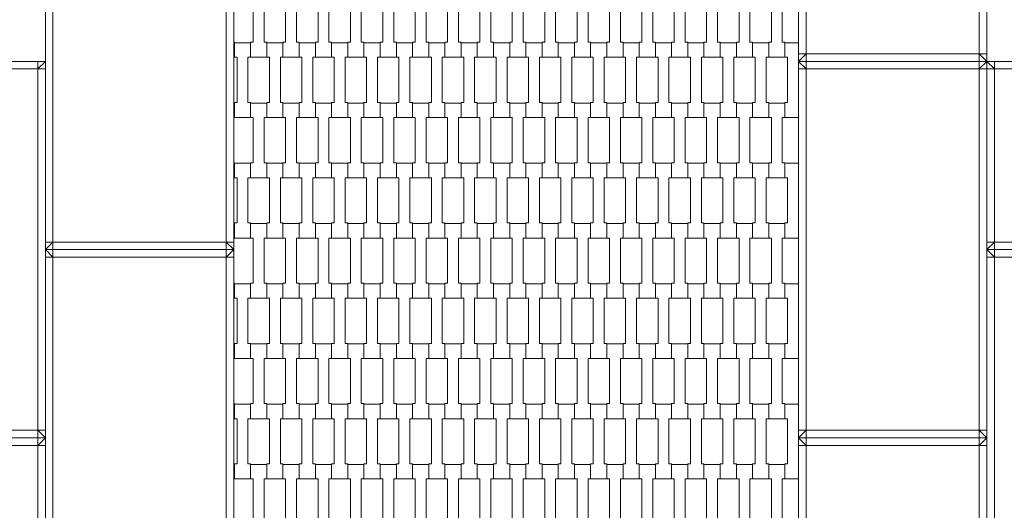
# Model space of a CAD drawing. Units: millimetres. Extents: x 70501 to 91501, y -14850 to 14850.
# Drawn here: x 80846 to 82154, y 29 to 680 of the extents above; entities that cross this region are included whole.
import ezdxf

# ---------------------------------------------------------------- set-up
doc = ezdxf.new("R2010")
doc.units = ezdxf.units.MM
doc.header["$MEASUREMENT"] = 0
doc.layers.add('Zestaw 10 TUTO', color=7, linetype='Continuous')

msp = doc.modelspace()

# ---------------------------------------------------------------- linework, layer by layer
at = {"layer": 'Zestaw 10 TUTO', "color": 7, "linetype": 'Continuous', "lineweight": 13, "flags": 128}
for points in [[(81880.4, 625), (81880.4, 635), (81880.4, 1115), (81880.4, 1125)], [(82130.4, 625), (82130.4, 635), (82130.4, 1115), (82130.4, 1125)], [(81890.4, 635), (81890.4, 1115)], [(82120.4, 635), (82120.4, 1115)], [(80880.4, 375), (80880.4, 385), (80880.4, 865), (80880.4, 875)], [(80890.4, 385), (80890.4, 865)], [(81120.4, 385), (81120.4, 865)], [(81130.4, 375), (81130.4, 385), (81130.4, 865), (81130.4, 875)], [(81130.4, 630.4), (81131.3, 630.4), (81131.3, 650.4), (81130.4, 650.4)], [(81880.4, 649.7), (81862.3, 649.7), (81862.3, 630.4), (81865.8, 630.4), (81865.8, 570.4), (81862.3, 570.4), (81862.3, 550.4), (81880.4, 550.4)], [(81880.4, 570.4), (81880.3, 570.4), (81880.3, 630.4), (81880.4, 630.4)], [(81880.4, 635), (81890.4, 635)], [(81880.4, 625), (81890.4, 635)], [(81890.4, 635), (82120.4, 635)], [(81890.4, 625), (81890.4, 635)], [(82130.4, 635), (82120.4, 635)], [(82120.4, 625), (82120.4, 635)], [(82120.4, 635), (82130.4, 625)], [(80630.4, 625), (80640.4, 625), (80870.4, 625), (80880.4, 625)], [(80870.4, 615), (80640.4, 615)], [(80870.4, 625), (80870.4, 615)], [(80880.4, 625), (80870.4, 615)], [(80870.4, 135), (80870.4, 615)], [(80880.4, 615), (80870.4, 615)], [(80880.4, 125), (80880.4, 135), (80880.4, 615), (80880.4, 625)], [(81880.4, 625), (81890.4, 625), (82120.4, 625), (82130.4, 625)], [(81880.4, 625), (81890.4, 625), (82120.4, 625), (82130.4, 625)], [(81880.4, 125), (81880.4, 135), (81880.4, 615), (81880.4, 625)], [(81880.4, 625), (81890.4, 615)], [(81880.4, 615), (81890.4, 615)], [(81890.4, 615), (81890.4, 625)], [(81890.4, 135), (81890.4, 615)], [(82120.4, 615), (81890.4, 615)], [(82120.4, 625), (82120.4, 615)], [(82130.4, 625), (82120.4, 615)], [(82120.4, 135), (82120.4, 615)], [(82130.4, 615), (82120.4, 615)], [(82130.4, 375), (82130.4, 385), (82130.4, 615), (82130.4, 625)], [(82630.4, 625), (82620.4, 625), (82140.4, 625), (82130.4, 625)], [(82130.4, 625), (82140.4, 615)], [(82130.4, 125), (82130.4, 135), (82130.4, 615), (82130.4, 625)], [(82130.4, 615), (82140.4, 615)], [(82140.4, 625), (82140.4, 615)], [(82620.4, 615), (82140.4, 615)], [(82140.4, 615), (82140.4, 385)], [(81130.4, 550.4), (81131.3, 550.4), (81131.3, 569.7), (81130.4, 569.7)], [(81130.4, 470.4), (81131.3, 470.4), (81131.3, 490.4), (81130.4, 490.4)], [(81880.4, 489.7), (81862.3, 489.7), (81862.3, 470.4), (81865.8, 470.4), (81865.8, 410.4), (81862.3, 410.4), (81862.3, 390.4), (81880.4, 390.4)], [(81880.4, 410.4), (81880.3, 410.4), (81880.3, 470.4), (81880.4, 470.4)], [(81130.4, 390.4), (81131.3, 390.4), (81131.3, 409.7), (81130.4, 409.7)], [(80880.4, 385), (80890.4, 385)], [(80880.4, 375), (80890.4, 385)], [(80890.4, 385), (81120.4, 385)], [(80890.4, 375), (80890.4, 385)], [(81130.4, 385), (81120.4, 385)], [(81120.4, 375), (81120.4, 385)], [(81120.4, 385), (81130.4, 375)], [(82140.4, 385), (82130.4, 385)], [(82130.4, 375), (82140.4, 385)], [(82140.4, 375), (82140.4, 385)], [(82620.4, 385), (82140.4, 385)], [(80880.4, 375), (80890.4, 375), (81120.4, 375), (81130.4, 375)], [(80880.4, 375), (80890.4, 375), (81120.4, 375), (81130.4, 375)], [(80880.4, -125), (80880.4, -115), (80880.4, 365), (80880.4, 375)], [(80880.4, 375), (80890.4, 365)], [(80890.4, 365), (80890.4, 375)], [(81120.4, 375), (81120.4, 365)], [(81130.4, 375), (81120.4, 365)], [(81130.4, -125), (81130.4, -115), (81130.4, 365), (81130.4, 375)], [(82130.4, 375), (82140.4, 375), (82370.4, 375), (82380.4, 375)], [(82130.4, -125), (82130.4, -115), (82130.4, 365), (82130.4, 375)], [(82130.4, 375), (82140.4, 365)], [(82630.4, 375), (82620.4, 375), (82140.4, 375), (82130.4, 375)], [(82140.4, 365), (82140.4, 375)], [(80880.4, 365), (80890.4, 365)], [(80890.4, -115), (80890.4, 365)], [(81120.4, 365), (80890.4, 365)], [(81120.4, -115), (81120.4, 365)], [(81130.4, 365), (81120.4, 365)], [(82130.4, 365), (82140.4, 365)], [(82140.4, -115), (82140.4, 365)], [(82370.4, 365), (82140.4, 365)], [(81130.4, 310.4), (81131.3, 310.4), (81131.3, 330.4), (81130.4, 330.4)], [(81880.4, 329.7), (81862.3, 329.7), (81862.3, 310.4), (81865.8, 310.4), (81865.8, 250.4), (81862.3, 250.4), (81862.3, 230.4), (81880.4, 230.4)], [(81880.4, 250.4), (81880.3, 250.4), (81880.3, 310.4), (81880.4, 310.4)], [(81130.4, 230.4), (81131.3, 230.4), (81131.3, 249.7), (81130.4, 249.7)], [(81130.4, 150.4), (81131.3, 150.4), (81131.3, 170.4), (81130.4, 170.4)], [(81880.4, 169.7), (81862.3, 169.7), (81862.3, 150.4), (81865.8, 150.4), (81865.8, 90.4), (81862.3, 90.4), (81862.3, 70.4), (81880.4, 70.4)], [(81880.4, 90.4), (81880.3, 90.4), (81880.3, 150.4), (81880.4, 150.4)], [(80640.4, 135), (80870.4, 135)], [(80880.4, 135), (80870.4, 135)], [(80870.4, 125), (80870.4, 135)], [(80870.4, 135), (80880.4, 125)], [(81880.4, 135), (81890.4, 135)], [(81880.4, 125), (81890.4, 135)], [(81890.4, 135), (82120.4, 135)], [(81890.4, 125), (81890.4, 135)], [(82130.4, 135), (82120.4, 135)], [(82120.4, 125), (82120.4, 135)], [(82120.4, 135), (82130.4, 125)], [(80630.4, 125), (80640.4, 125), (80870.4, 125), (80880.4, 125)], [(80630.4, 125), (80640.4, 125), (80870.4, 125), (80880.4, 125)], [(80870.4, 125), (80870.4, 115)], [(80880.4, 125), (80870.4, 115)], [(80880.4, -375), (80880.4, -365), (80880.4, 115), (80880.4, 125)], [(81880.4, 125), (81890.4, 125), (82120.4, 125), (82130.4, 125)], [(81880.4, -375), (81880.4, -365), (81880.4, 115), (81880.4, 125)], [(81880.4, 125), (81890.4, 115)], [(81880.4, 125), (81890.4, 125), (82120.4, 125), (82130.4, 125)], [(81890.4, 115), (81890.4, 125)], [(82120.4, 125), (82120.4, 115)], [(82130.4, 125), (82120.4, 115)], [(82130.4, -375), (82130.4, -365), (82130.4, 115), (82130.4, 125)], [(80870.4, 115), (80640.4, 115)], [(80870.4, -365), (80870.4, 115)], [(80880.4, 115), (80870.4, 115)], [(81880.4, 115), (81890.4, 115)], [(81890.4, -365), (81890.4, 115)], [(82120.4, 115), (81890.4, 115)], [(82120.4, -365), (82120.4, 115)], [(82130.4, 115), (82120.4, 115)], [(81130.4, 70.4), (81131.3, 70.4), (81131.3, 89.7), (81130.4, 89.7)]]:
    msp.add_lwpolyline(points, dxfattribs=at)
for points in [[(81152.8, 630.4), (81174.3, 630.4), (81174.3, 650.4), (81170.8, 650.4), (81170.8, 710.4), (81174.3, 710.4), (81174.3, 729.7), (81152.8, 729.7), (81152.8, 710.4), (81156.3, 710.4), (81156.3, 650.4), (81152.8, 650.4)], [(81195.8, 630.4), (81217.3, 630.4), (81217.3, 650.4), (81213.8, 650.4), (81213.8, 710.4), (81217.3, 710.4), (81217.3, 729.7), (81195.8, 729.7), (81195.8, 710.4), (81199.3, 710.4), (81199.3, 650.4), (81195.8, 650.4)], [(81238.8, 630.4), (81260.3, 630.4), (81260.3, 650.4), (81256.8, 650.4), (81256.8, 710.4), (81260.3, 710.4), (81260.3, 729.7), (81238.8, 729.7), (81238.8, 710.4), (81242.3, 710.4), (81242.3, 650.4), (81238.8, 650.4)], [(81281.8, 630.4), (81303.3, 630.4), (81303.3, 650.4), (81299.8, 650.4), (81299.8, 710.4), (81303.3, 710.4), (81303.3, 729.7), (81281.8, 729.7), (81281.8, 710.4), (81285.3, 710.4), (81285.3, 650.4), (81281.8, 650.4)], [(81324.8, 630.4), (81346.3, 630.4), (81346.3, 650.4), (81342.8, 650.4), (81342.8, 710.4), (81346.3, 710.4), (81346.3, 729.7), (81324.8, 729.7), (81324.8, 710.4), (81328.3, 710.4), (81328.3, 650.4), (81324.8, 650.4)], [(81367.8, 630.4), (81389.3, 630.4), (81389.3, 650.4), (81385.8, 650.4), (81385.8, 710.4), (81389.3, 710.4), (81389.3, 729.7), (81367.8, 729.7), (81367.8, 710.4), (81371.3, 710.4), (81371.3, 650.4), (81367.8, 650.4)], [(81410.8, 630.4), (81432.3, 630.4), (81432.3, 650.4), (81428.8, 650.4), (81428.8, 710.4), (81432.3, 710.4), (81432.3, 729.7), (81410.8, 729.7), (81410.8, 710.4), (81414.3, 710.4), (81414.3, 650.4), (81410.8, 650.4)], [(81453.8, 630.4), (81475.3, 630.4), (81475.3, 650.4), (81471.8, 650.4), (81471.8, 710.4), (81475.3, 710.4), (81475.3, 729.7), (81453.8, 729.7), (81453.8, 710.4), (81457.3, 710.4), (81457.3, 650.4), (81453.8, 650.4)], [(81496.8, 630.4), (81518.3, 630.4), (81518.3, 650.4), (81514.8, 650.4), (81514.8, 710.4), (81518.3, 710.4), (81518.3, 729.7), (81496.8, 729.7), (81496.8, 710.4), (81500.3, 710.4), (81500.3, 650.4), (81496.8, 650.4)], [(81539.8, 630.4), (81561.3, 630.4), (81561.3, 650.4), (81557.8, 650.4), (81557.8, 710.4), (81561.3, 710.4), (81561.3, 729.7), (81539.8, 729.7), (81539.8, 710.4), (81543.3, 710.4), (81543.3, 650.4), (81539.8, 650.4)], [(81582.8, 630.4), (81604.3, 630.4), (81604.3, 650.4), (81600.8, 650.4), (81600.8, 710.4), (81604.3, 710.4), (81604.3, 729.7), (81582.8, 729.7), (81582.8, 710.4), (81586.3, 710.4), (81586.3, 650.4), (81582.8, 650.4)], [(81625.8, 630.4), (81647.3, 630.4), (81647.3, 650.4), (81643.8, 650.4), (81643.8, 710.4), (81647.3, 710.4), (81647.3, 729.7), (81625.8, 729.7), (81625.8, 710.4), (81629.3, 710.4), (81629.3, 650.4), (81625.8, 650.4)], [(81668.8, 630.4), (81690.3, 630.4), (81690.3, 650.4), (81686.8, 650.4), (81686.8, 710.4), (81690.3, 710.4), (81690.3, 729.7), (81668.8, 729.7), (81668.8, 710.4), (81672.3, 710.4), (81672.3, 650.4), (81668.8, 650.4)], [(81711.8, 630.4), (81733.3, 630.4), (81733.3, 650.4), (81729.8, 650.4), (81729.8, 710.4), (81733.3, 710.4), (81733.3, 729.7), (81711.8, 729.7), (81711.8, 710.4), (81715.3, 710.4), (81715.3, 650.4), (81711.8, 650.4)], [(81754.8, 630.4), (81776.3, 630.4), (81776.3, 650.4), (81772.8, 650.4), (81772.8, 710.4), (81776.3, 710.4), (81776.3, 729.7), (81754.8, 729.7), (81754.8, 710.4), (81758.3, 710.4), (81758.3, 650.4), (81754.8, 650.4)], [(81797.8, 630.4), (81819.3, 630.4), (81819.3, 650.4), (81815.8, 650.4), (81815.8, 710.4), (81819.3, 710.4), (81819.3, 729.7), (81797.8, 729.7), (81797.8, 710.4), (81801.3, 710.4), (81801.3, 650.4), (81797.8, 650.4)], [(81840.8, 630.4), (81862.3, 630.4), (81862.3, 650.4), (81858.8, 650.4), (81858.8, 710.4), (81862.3, 710.4), (81862.3, 729.7), (81840.8, 729.7), (81840.8, 710.4), (81844.3, 710.4), (81844.3, 650.4), (81840.8, 650.4)], [(81131.3, 550.4), (81152.8, 550.4), (81152.8, 570.4), (81149.3, 570.4), (81149.3, 630.4), (81152.8, 630.4), (81152.8, 649.7), (81131.3, 649.7), (81131.3, 630.4), (81134.8, 630.4), (81134.8, 570.4), (81131.3, 570.4)], [(81174.3, 550.4), (81195.8, 550.4), (81195.8, 570.4), (81192.3, 570.4), (81192.3, 630.4), (81195.8, 630.4), (81195.8, 649.7), (81174.3, 649.7), (81174.3, 630.4), (81177.8, 630.4), (81177.8, 570.4), (81174.3, 570.4)], [(81217.3, 550.4), (81238.8, 550.4), (81238.8, 570.4), (81235.3, 570.4), (81235.3, 630.4), (81238.8, 630.4), (81238.8, 649.7), (81217.3, 649.7), (81217.3, 630.4), (81220.8, 630.4), (81220.8, 570.4), (81217.3, 570.4)], [(81260.3, 550.4), (81281.8, 550.4), (81281.8, 570.4), (81278.3, 570.4), (81278.3, 630.4), (81281.8, 630.4), (81281.8, 649.7), (81260.3, 649.7), (81260.3, 630.4), (81263.8, 630.4), (81263.8, 570.4), (81260.3, 570.4)], [(81303.3, 550.4), (81324.8, 550.4), (81324.8, 570.4), (81321.3, 570.4), (81321.3, 630.4), (81324.8, 630.4), (81324.8, 649.7), (81303.3, 649.7), (81303.3, 630.4), (81306.8, 630.4), (81306.8, 570.4), (81303.3, 570.4)], [(81346.3, 550.4), (81367.8, 550.4), (81367.8, 570.4), (81364.3, 570.4), (81364.3, 630.4), (81367.8, 630.4), (81367.8, 649.7), (81346.3, 649.7), (81346.3, 630.4), (81349.8, 630.4), (81349.8, 570.4), (81346.3, 570.4)], [(81389.3, 550.4), (81410.8, 550.4), (81410.8, 570.4), (81407.3, 570.4), (81407.3, 630.4), (81410.8, 630.4), (81410.8, 649.7), (81389.3, 649.7), (81389.3, 630.4), (81392.8, 630.4), (81392.8, 570.4), (81389.3, 570.4)], [(81432.3, 550.4), (81453.8, 550.4), (81453.8, 570.4), (81450.3, 570.4), (81450.3, 630.4), (81453.8, 630.4), (81453.8, 649.7), (81432.3, 649.7), (81432.3, 630.4), (81435.8, 630.4), (81435.8, 570.4), (81432.3, 570.4)], [(81475.3, 550.4), (81496.8, 550.4), (81496.8, 570.4), (81493.3, 570.4), (81493.3, 630.4), (81496.8, 630.4), (81496.8, 649.7), (81475.3, 649.7), (81475.3, 630.4), (81478.8, 630.4), (81478.8, 570.4), (81475.3, 570.4)], [(81518.3, 550.4), (81539.8, 550.4), (81539.8, 570.4), (81536.3, 570.4), (81536.3, 630.4), (81539.8, 630.4), (81539.8, 649.7), (81518.3, 649.7), (81518.3, 630.4), (81521.8, 630.4), (81521.8, 570.4), (81518.3, 570.4)], [(81561.3, 550.4), (81582.8, 550.4), (81582.8, 570.4), (81579.3, 570.4), (81579.3, 630.4), (81582.8, 630.4), (81582.8, 649.7), (81561.3, 649.7), (81561.3, 630.4), (81564.8, 630.4), (81564.8, 570.4), (81561.3, 570.4)], [(81604.3, 550.4), (81625.8, 550.4), (81625.8, 570.4), (81622.3, 570.4), (81622.3, 630.4), (81625.8, 630.4), (81625.8, 649.7), (81604.3, 649.7), (81604.3, 630.4), (81607.8, 630.4), (81607.8, 570.4), (81604.3, 570.4)], [(81647.3, 550.4), (81668.8, 550.4), (81668.8, 570.4), (81665.3, 570.4), (81665.3, 630.4), (81668.8, 630.4), (81668.8, 649.7), (81647.3, 649.7), (81647.3, 630.4), (81650.8, 630.4), (81650.8, 570.4), (81647.3, 570.4)], [(81690.3, 550.4), (81711.8, 550.4), (81711.8, 570.4), (81708.3, 570.4), (81708.3, 630.4), (81711.8, 630.4), (81711.8, 649.7), (81690.3, 649.7), (81690.3, 630.4), (81693.8, 630.4), (81693.8, 570.4), (81690.3, 570.4)], [(81733.3, 550.4), (81754.8, 550.4), (81754.8, 570.4), (81751.3, 570.4), (81751.3, 630.4), (81754.8, 630.4), (81754.8, 649.7), (81733.3, 649.7), (81733.3, 630.4), (81736.8, 630.4), (81736.8, 570.4), (81733.3, 570.4)], [(81776.3, 550.4), (81797.8, 550.4), (81797.8, 570.4), (81794.3, 570.4), (81794.3, 630.4), (81797.8, 630.4), (81797.8, 649.7), (81776.3, 649.7), (81776.3, 630.4), (81779.8, 630.4), (81779.8, 570.4), (81776.3, 570.4)], [(81819.3, 550.4), (81840.8, 550.4), (81840.8, 570.4), (81837.3, 570.4), (81837.3, 630.4), (81840.8, 630.4), (81840.8, 649.7), (81819.3, 649.7), (81819.3, 630.4), (81822.8, 630.4), (81822.8, 570.4), (81819.3, 570.4)], [(81152.8, 470.4), (81174.3, 470.4), (81174.3, 490.4), (81170.8, 490.4), (81170.8, 550.4), (81174.3, 550.4), (81174.3, 569.7), (81152.8, 569.7), (81152.8, 550.4), (81156.3, 550.4), (81156.3, 490.4), (81152.8, 490.4)], [(81195.8, 470.4), (81217.3, 470.4), (81217.3, 490.4), (81213.8, 490.4), (81213.8, 550.4), (81217.3, 550.4), (81217.3, 569.7), (81195.8, 569.7), (81195.8, 550.4), (81199.3, 550.4), (81199.3, 490.4), (81195.8, 490.4)], [(81238.8, 470.4), (81260.3, 470.4), (81260.3, 490.4), (81256.8, 490.4), (81256.8, 550.4), (81260.3, 550.4), (81260.3, 569.7), (81238.8, 569.7), (81238.8, 550.4), (81242.3, 550.4), (81242.3, 490.4), (81238.8, 490.4)], [(81281.8, 470.4), (81303.3, 470.4), (81303.3, 490.4), (81299.8, 490.4), (81299.8, 550.4), (81303.3, 550.4), (81303.3, 569.7), (81281.8, 569.7), (81281.8, 550.4), (81285.3, 550.4), (81285.3, 490.4), (81281.8, 490.4)], [(81324.8, 470.4), (81346.3, 470.4), (81346.3, 490.4), (81342.8, 490.4), (81342.8, 550.4), (81346.3, 550.4), (81346.3, 569.7), (81324.8, 569.7), (81324.8, 550.4), (81328.3, 550.4), (81328.3, 490.4), (81324.8, 490.4)], [(81367.8, 470.4), (81389.3, 470.4), (81389.3, 490.4), (81385.8, 490.4), (81385.8, 550.4), (81389.3, 550.4), (81389.3, 569.7), (81367.8, 569.7), (81367.8, 550.4), (81371.3, 550.4), (81371.3, 490.4), (81367.8, 490.4)], [(81410.8, 470.4), (81432.3, 470.4), (81432.3, 490.4), (81428.8, 490.4), (81428.8, 550.4), (81432.3, 550.4), (81432.3, 569.7), (81410.8, 569.7), (81410.8, 550.4), (81414.3, 550.4), (81414.3, 490.4), (81410.8, 490.4)], [(81453.8, 470.4), (81475.3, 470.4), (81475.3, 490.4), (81471.8, 490.4), (81471.8, 550.4), (81475.3, 550.4), (81475.3, 569.7), (81453.8, 569.7), (81453.8, 550.4), (81457.3, 550.4), (81457.3, 490.4), (81453.8, 490.4)], [(81496.8, 470.4), (81518.3, 470.4), (81518.3, 490.4), (81514.8, 490.4), (81514.8, 550.4), (81518.3, 550.4), (81518.3, 569.7), (81496.8, 569.7), (81496.8, 550.4), (81500.3, 550.4), (81500.3, 490.4), (81496.8, 490.4)], [(81539.8, 470.4), (81561.3, 470.4), (81561.3, 490.4), (81557.8, 490.4), (81557.8, 550.4), (81561.3, 550.4), (81561.3, 569.7), (81539.8, 569.7), (81539.8, 550.4), (81543.3, 550.4), (81543.3, 490.4), (81539.8, 490.4)], [(81582.8, 470.4), (81604.3, 470.4), (81604.3, 490.4), (81600.8, 490.4), (81600.8, 550.4), (81604.3, 550.4), (81604.3, 569.7), (81582.8, 569.7), (81582.8, 550.4), (81586.3, 550.4), (81586.3, 490.4), (81582.8, 490.4)], [(81625.8, 470.4), (81647.3, 470.4), (81647.3, 490.4), (81643.8, 490.4), (81643.8, 550.4), (81647.3, 550.4), (81647.3, 569.7), (81625.8, 569.7), (81625.8, 550.4), (81629.3, 550.4), (81629.3, 490.4), (81625.8, 490.4)], [(81668.8, 470.4), (81690.3, 470.4), (81690.3, 490.4), (81686.8, 490.4), (81686.8, 550.4), (81690.3, 550.4), (81690.3, 569.7), (81668.8, 569.7), (81668.8, 550.4), (81672.3, 550.4), (81672.3, 490.4), (81668.8, 490.4)], [(81711.8, 470.4), (81733.3, 470.4), (81733.3, 490.4), (81729.8, 490.4), (81729.8, 550.4), (81733.3, 550.4), (81733.3, 569.7), (81711.8, 569.7), (81711.8, 550.4), (81715.3, 550.4), (81715.3, 490.4), (81711.8, 490.4)], [(81754.8, 470.4), (81776.3, 470.4), (81776.3, 490.4), (81772.8, 490.4), (81772.8, 550.4), (81776.3, 550.4), (81776.3, 569.7), (81754.8, 569.7), (81754.8, 550.4), (81758.3, 550.4), (81758.3, 490.4), (81754.8, 490.4)], [(81797.8, 470.4), (81819.3, 470.4), (81819.3, 490.4), (81815.8, 490.4), (81815.8, 550.4), (81819.3, 550.4), (81819.3, 569.7), (81797.8, 569.7), (81797.8, 550.4), (81801.3, 550.4), (81801.3, 490.4), (81797.8, 490.4)], [(81840.8, 470.4), (81862.3, 470.4), (81862.3, 490.4), (81858.8, 490.4), (81858.8, 550.4), (81862.3, 550.4), (81862.3, 569.7), (81840.8, 569.7), (81840.8, 550.4), (81844.3, 550.4), (81844.3, 490.4), (81840.8, 490.4)], [(81131.3, 390.4), (81152.8, 390.4), (81152.8, 410.4), (81149.3, 410.4), (81149.3, 470.4), (81152.8, 470.4), (81152.8, 489.7), (81131.3, 489.7), (81131.3, 470.4), (81134.8, 470.4), (81134.8, 410.4), (81131.3, 410.4)], [(81174.3, 390.4), (81195.8, 390.4), (81195.8, 410.4), (81192.3, 410.4), (81192.3, 470.4), (81195.8, 470.4), (81195.8, 489.7), (81174.3, 489.7), (81174.3, 470.4), (81177.8, 470.4), (81177.8, 410.4), (81174.3, 410.4)], [(81217.3, 390.4), (81238.8, 390.4), (81238.8, 410.4), (81235.3, 410.4), (81235.3, 470.4), (81238.8, 470.4), (81238.8, 489.7), (81217.3, 489.7), (81217.3, 470.4), (81220.8, 470.4), (81220.8, 410.4), (81217.3, 410.4)], [(81260.3, 390.4), (81281.8, 390.4), (81281.8, 410.4), (81278.3, 410.4), (81278.3, 470.4), (81281.8, 470.4), (81281.8, 489.7), (81260.3, 489.7), (81260.3, 470.4), (81263.8, 470.4), (81263.8, 410.4), (81260.3, 410.4)], [(81303.3, 390.4), (81324.8, 390.4), (81324.8, 410.4), (81321.3, 410.4), (81321.3, 470.4), (81324.8, 470.4), (81324.8, 489.7), (81303.3, 489.7), (81303.3, 470.4), (81306.8, 470.4), (81306.8, 410.4), (81303.3, 410.4)], [(81346.3, 390.4), (81367.8, 390.4), (81367.8, 410.4), (81364.3, 410.4), (81364.3, 470.4), (81367.8, 470.4), (81367.8, 489.7), (81346.3, 489.7), (81346.3, 470.4), (81349.8, 470.4), (81349.8, 410.4), (81346.3, 410.4)], [(81389.3, 390.4), (81410.8, 390.4), (81410.8, 410.4), (81407.3, 410.4), (81407.3, 470.4), (81410.8, 470.4), (81410.8, 489.7), (81389.3, 489.7), (81389.3, 470.4), (81392.8, 470.4), (81392.8, 410.4), (81389.3, 410.4)], [(81432.3, 390.4), (81453.8, 390.4), (81453.8, 410.4), (81450.3, 410.4), (81450.3, 470.4), (81453.8, 470.4), (81453.8, 489.7), (81432.3, 489.7), (81432.3, 470.4), (81435.8, 470.4), (81435.8, 410.4), (81432.3, 410.4)], [(81475.3, 390.4), (81496.8, 390.4), (81496.8, 410.4), (81493.3, 410.4), (81493.3, 470.4), (81496.8, 470.4), (81496.8, 489.7), (81475.3, 489.7), (81475.3, 470.4), (81478.8, 470.4), (81478.8, 410.4), (81475.3, 410.4)], [(81518.3, 390.4), (81539.8, 390.4), (81539.8, 410.4), (81536.3, 410.4), (81536.3, 470.4), (81539.8, 470.4), (81539.8, 489.7), (81518.3, 489.7), (81518.3, 470.4), (81521.8, 470.4), (81521.8, 410.4), (81518.3, 410.4)], [(81561.3, 390.4), (81582.8, 390.4), (81582.8, 410.4), (81579.3, 410.4), (81579.3, 470.4), (81582.8, 470.4), (81582.8, 489.7), (81561.3, 489.7), (81561.3, 470.4), (81564.8, 470.4), (81564.8, 410.4), (81561.3, 410.4)], [(81604.3, 390.4), (81625.8, 390.4), (81625.8, 410.4), (81622.3, 410.4), (81622.3, 470.4), (81625.8, 470.4), (81625.8, 489.7), (81604.3, 489.7), (81604.3, 470.4), (81607.8, 470.4), (81607.8, 410.4), (81604.3, 410.4)], [(81647.3, 390.4), (81668.8, 390.4), (81668.8, 410.4), (81665.3, 410.4), (81665.3, 470.4), (81668.8, 470.4), (81668.8, 489.7), (81647.3, 489.7), (81647.3, 470.4), (81650.8, 470.4), (81650.8, 410.4), (81647.3, 410.4)], [(81690.3, 390.4), (81711.8, 390.4), (81711.8, 410.4), (81708.3, 410.4), (81708.3, 470.4), (81711.8, 470.4), (81711.8, 489.7), (81690.3, 489.7), (81690.3, 470.4), (81693.8, 470.4), (81693.8, 410.4), (81690.3, 410.4)], [(81733.3, 390.4), (81754.8, 390.4), (81754.8, 410.4), (81751.3, 410.4), (81751.3, 470.4), (81754.8, 470.4), (81754.8, 489.7), (81733.3, 489.7), (81733.3, 470.4), (81736.8, 470.4), (81736.8, 410.4), (81733.3, 410.4)], [(81776.3, 390.4), (81797.8, 390.4), (81797.8, 410.4), (81794.3, 410.4), (81794.3, 470.4), (81797.8, 470.4), (81797.8, 489.7), (81776.3, 489.7), (81776.3, 470.4), (81779.8, 470.4), (81779.8, 410.4), (81776.3, 410.4)], [(81819.3, 390.4), (81840.8, 390.4), (81840.8, 410.4), (81837.3, 410.4), (81837.3, 470.4), (81840.8, 470.4), (81840.8, 489.7), (81819.3, 489.7), (81819.3, 470.4), (81822.8, 470.4), (81822.8, 410.4), (81819.3, 410.4)], [(81152.8, 310.4), (81174.3, 310.4), (81174.3, 330.4), (81170.8, 330.4), (81170.8, 390.4), (81174.3, 390.4), (81174.3, 409.7), (81152.8, 409.7), (81152.8, 390.4), (81156.3, 390.4), (81156.3, 330.4), (81152.8, 330.4)], [(81195.8, 310.4), (81217.3, 310.4), (81217.3, 330.4), (81213.8, 330.4), (81213.8, 390.4), (81217.3, 390.4), (81217.3, 409.7), (81195.8, 409.7), (81195.8, 390.4), (81199.3, 390.4), (81199.3, 330.4), (81195.8, 330.4)], [(81238.8, 310.4), (81260.3, 310.4), (81260.3, 330.4), (81256.8, 330.4), (81256.8, 390.4), (81260.3, 390.4), (81260.3, 409.7), (81238.8, 409.7), (81238.8, 390.4), (81242.3, 390.4), (81242.3, 330.4), (81238.8, 330.4)], [(81281.8, 310.4), (81303.3, 310.4), (81303.3, 330.4), (81299.8, 330.4), (81299.8, 390.4), (81303.3, 390.4), (81303.3, 409.7), (81281.8, 409.7), (81281.8, 390.4), (81285.3, 390.4), (81285.3, 330.4), (81281.8, 330.4)], [(81324.8, 310.4), (81346.3, 310.4), (81346.3, 330.4), (81342.8, 330.4), (81342.8, 390.4), (81346.3, 390.4), (81346.3, 409.7), (81324.8, 409.7), (81324.8, 390.4), (81328.3, 390.4), (81328.3, 330.4), (81324.8, 330.4)], [(81367.8, 310.4), (81389.3, 310.4), (81389.3, 330.4), (81385.8, 330.4), (81385.8, 390.4), (81389.3, 390.4), (81389.3, 409.7), (81367.8, 409.7), (81367.8, 390.4), (81371.3, 390.4), (81371.3, 330.4), (81367.8, 330.4)], [(81410.8, 310.4), (81432.3, 310.4), (81432.3, 330.4), (81428.8, 330.4), (81428.8, 390.4), (81432.3, 390.4), (81432.3, 409.7), (81410.8, 409.7), (81410.8, 390.4), (81414.3, 390.4), (81414.3, 330.4), (81410.8, 330.4)], [(81453.8, 310.4), (81475.3, 310.4), (81475.3, 330.4), (81471.8, 330.4), (81471.8, 390.4), (81475.3, 390.4), (81475.3, 409.7), (81453.8, 409.7), (81453.8, 390.4), (81457.3, 390.4), (81457.3, 330.4), (81453.8, 330.4)], [(81496.8, 310.4), (81518.3, 310.4), (81518.3, 330.4), (81514.8, 330.4), (81514.8, 390.4), (81518.3, 390.4), (81518.3, 409.7), (81496.8, 409.7), (81496.8, 390.4), (81500.3, 390.4), (81500.3, 330.4), (81496.8, 330.4)], [(81539.8, 310.4), (81561.3, 310.4), (81561.3, 330.4), (81557.8, 330.4), (81557.8, 390.4), (81561.3, 390.4), (81561.3, 409.7), (81539.8, 409.7), (81539.8, 390.4), (81543.3, 390.4), (81543.3, 330.4), (81539.8, 330.4)], [(81582.8, 310.4), (81604.3, 310.4), (81604.3, 330.4), (81600.8, 330.4), (81600.8, 390.4), (81604.3, 390.4), (81604.3, 409.7), (81582.8, 409.7), (81582.8, 390.4), (81586.3, 390.4), (81586.3, 330.4), (81582.8, 330.4)], [(81625.8, 310.4), (81647.3, 310.4), (81647.3, 330.4), (81643.8, 330.4), (81643.8, 390.4), (81647.3, 390.4), (81647.3, 409.7), (81625.8, 409.7), (81625.8, 390.4), (81629.3, 390.4), (81629.3, 330.4), (81625.8, 330.4)], [(81668.8, 310.4), (81690.3, 310.4), (81690.3, 330.4), (81686.8, 330.4), (81686.8, 390.4), (81690.3, 390.4), (81690.3, 409.7), (81668.8, 409.7), (81668.8, 390.4), (81672.3, 390.4), (81672.3, 330.4), (81668.8, 330.4)], [(81711.8, 310.4), (81733.3, 310.4), (81733.3, 330.4), (81729.8, 330.4), (81729.8, 390.4), (81733.3, 390.4), (81733.3, 409.7), (81711.8, 409.7), (81711.8, 390.4), (81715.3, 390.4), (81715.3, 330.4), (81711.8, 330.4)], [(81754.8, 310.4), (81776.3, 310.4), (81776.3, 330.4), (81772.8, 330.4), (81772.8, 390.4), (81776.3, 390.4), (81776.3, 409.7), (81754.8, 409.7), (81754.8, 390.4), (81758.3, 390.4), (81758.3, 330.4), (81754.8, 330.4)], [(81797.8, 310.4), (81819.3, 310.4), (81819.3, 330.4), (81815.8, 330.4), (81815.8, 390.4), (81819.3, 390.4), (81819.3, 409.7), (81797.8, 409.7), (81797.8, 390.4), (81801.3, 390.4), (81801.3, 330.4), (81797.8, 330.4)], [(81840.8, 310.4), (81862.3, 310.4), (81862.3, 330.4), (81858.8, 330.4), (81858.8, 390.4), (81862.3, 390.4), (81862.3, 409.7), (81840.8, 409.7), (81840.8, 390.4), (81844.3, 390.4), (81844.3, 330.4), (81840.8, 330.4)], [(81131.3, 230.4), (81152.8, 230.4), (81152.8, 250.4), (81149.3, 250.4), (81149.3, 310.4), (81152.8, 310.4), (81152.8, 329.7), (81131.3, 329.7), (81131.3, 310.4), (81134.8, 310.4), (81134.8, 250.4), (81131.3, 250.4)], [(81174.3, 230.4), (81195.8, 230.4), (81195.8, 250.4), (81192.3, 250.4), (81192.3, 310.4), (81195.8, 310.4), (81195.8, 329.7), (81174.3, 329.7), (81174.3, 310.4), (81177.8, 310.4), (81177.8, 250.4), (81174.3, 250.4)], [(81217.3, 230.4), (81238.8, 230.4), (81238.8, 250.4), (81235.3, 250.4), (81235.3, 310.4), (81238.8, 310.4), (81238.8, 329.7), (81217.3, 329.7), (81217.3, 310.4), (81220.8, 310.4), (81220.8, 250.4), (81217.3, 250.4)], [(81260.3, 230.4), (81281.8, 230.4), (81281.8, 250.4), (81278.3, 250.4), (81278.3, 310.4), (81281.8, 310.4), (81281.8, 329.7), (81260.3, 329.7), (81260.3, 310.4), (81263.8, 310.4), (81263.8, 250.4), (81260.3, 250.4)], [(81303.3, 230.4), (81324.8, 230.4), (81324.8, 250.4), (81321.3, 250.4), (81321.3, 310.4), (81324.8, 310.4), (81324.8, 329.7), (81303.3, 329.7), (81303.3, 310.4), (81306.8, 310.4), (81306.8, 250.4), (81303.3, 250.4)], [(81346.3, 230.4), (81367.8, 230.4), (81367.8, 250.4), (81364.3, 250.4), (81364.3, 310.4), (81367.8, 310.4), (81367.8, 329.7), (81346.3, 329.7), (81346.3, 310.4), (81349.8, 310.4), (81349.8, 250.4), (81346.3, 250.4)], [(81389.3, 230.4), (81410.8, 230.4), (81410.8, 250.4), (81407.3, 250.4), (81407.3, 310.4), (81410.8, 310.4), (81410.8, 329.7), (81389.3, 329.7), (81389.3, 310.4), (81392.8, 310.4), (81392.8, 250.4), (81389.3, 250.4)], [(81432.3, 230.4), (81453.8, 230.4), (81453.8, 250.4), (81450.3, 250.4), (81450.3, 310.4), (81453.8, 310.4), (81453.8, 329.7), (81432.3, 329.7), (81432.3, 310.4), (81435.8, 310.4), (81435.8, 250.4), (81432.3, 250.4)], [(81475.3, 230.4), (81496.8, 230.4), (81496.8, 250.4), (81493.3, 250.4), (81493.3, 310.4), (81496.8, 310.4), (81496.8, 329.7), (81475.3, 329.7), (81475.3, 310.4), (81478.8, 310.4), (81478.8, 250.4), (81475.3, 250.4)], [(81518.3, 230.4), (81539.8, 230.4), (81539.8, 250.4), (81536.3, 250.4), (81536.3, 310.4), (81539.8, 310.4), (81539.8, 329.7), (81518.3, 329.7), (81518.3, 310.4), (81521.8, 310.4), (81521.8, 250.4), (81518.3, 250.4)], [(81561.3, 230.4), (81582.8, 230.4), (81582.8, 250.4), (81579.3, 250.4), (81579.3, 310.4), (81582.8, 310.4), (81582.8, 329.7), (81561.3, 329.7), (81561.3, 310.4), (81564.8, 310.4), (81564.8, 250.4), (81561.3, 250.4)], [(81604.3, 230.4), (81625.8, 230.4), (81625.8, 250.4), (81622.3, 250.4), (81622.3, 310.4), (81625.8, 310.4), (81625.8, 329.7), (81604.3, 329.7), (81604.3, 310.4), (81607.8, 310.4), (81607.8, 250.4), (81604.3, 250.4)], [(81647.3, 230.4), (81668.8, 230.4), (81668.8, 250.4), (81665.3, 250.4), (81665.3, 310.4), (81668.8, 310.4), (81668.8, 329.7), (81647.3, 329.7), (81647.3, 310.4), (81650.8, 310.4), (81650.8, 250.4), (81647.3, 250.4)], [(81690.3, 230.4), (81711.8, 230.4), (81711.8, 250.4), (81708.3, 250.4), (81708.3, 310.4), (81711.8, 310.4), (81711.8, 329.7), (81690.3, 329.7), (81690.3, 310.4), (81693.8, 310.4), (81693.8, 250.4), (81690.3, 250.4)], [(81733.3, 230.4), (81754.8, 230.4), (81754.8, 250.4), (81751.3, 250.4), (81751.3, 310.4), (81754.8, 310.4), (81754.8, 329.7), (81733.3, 329.7), (81733.3, 310.4), (81736.8, 310.4), (81736.8, 250.4), (81733.3, 250.4)], [(81776.3, 230.4), (81797.8, 230.4), (81797.8, 250.4), (81794.3, 250.4), (81794.3, 310.4), (81797.8, 310.4), (81797.8, 329.7), (81776.3, 329.7), (81776.3, 310.4), (81779.8, 310.4), (81779.8, 250.4), (81776.3, 250.4)], [(81819.3, 230.4), (81840.8, 230.4), (81840.8, 250.4), (81837.3, 250.4), (81837.3, 310.4), (81840.8, 310.4), (81840.8, 329.7), (81819.3, 329.7), (81819.3, 310.4), (81822.8, 310.4), (81822.8, 250.4), (81819.3, 250.4)], [(81152.8, 150.4), (81174.3, 150.4), (81174.3, 170.4), (81170.8, 170.4), (81170.8, 230.4), (81174.3, 230.4), (81174.3, 249.7), (81152.8, 249.7), (81152.8, 230.4), (81156.3, 230.4), (81156.3, 170.4), (81152.8, 170.4)], [(81195.8, 150.4), (81217.3, 150.4), (81217.3, 170.4), (81213.8, 170.4), (81213.8, 230.4), (81217.3, 230.4), (81217.3, 249.7), (81195.8, 249.7), (81195.8, 230.4), (81199.3, 230.4), (81199.3, 170.4), (81195.8, 170.4)], [(81238.8, 150.4), (81260.3, 150.4), (81260.3, 170.4), (81256.8, 170.4), (81256.8, 230.4), (81260.3, 230.4), (81260.3, 249.7), (81238.8, 249.7), (81238.8, 230.4), (81242.3, 230.4), (81242.3, 170.4), (81238.8, 170.4)], [(81281.8, 150.4), (81303.3, 150.4), (81303.3, 170.4), (81299.8, 170.4), (81299.8, 230.4), (81303.3, 230.4), (81303.3, 249.7), (81281.8, 249.7), (81281.8, 230.4), (81285.3, 230.4), (81285.3, 170.4), (81281.8, 170.4)], [(81324.8, 150.4), (81346.3, 150.4), (81346.3, 170.4), (81342.8, 170.4), (81342.8, 230.4), (81346.3, 230.4), (81346.3, 249.7), (81324.8, 249.7), (81324.8, 230.4), (81328.3, 230.4), (81328.3, 170.4), (81324.8, 170.4)], [(81367.8, 150.4), (81389.3, 150.4), (81389.3, 170.4), (81385.8, 170.4), (81385.8, 230.4), (81389.3, 230.4), (81389.3, 249.7), (81367.8, 249.7), (81367.8, 230.4), (81371.3, 230.4), (81371.3, 170.4), (81367.8, 170.4)], [(81410.8, 150.4), (81432.3, 150.4), (81432.3, 170.4), (81428.8, 170.4), (81428.8, 230.4), (81432.3, 230.4), (81432.3, 249.7), (81410.8, 249.7), (81410.8, 230.4), (81414.3, 230.4), (81414.3, 170.4), (81410.8, 170.4)], [(81453.8, 150.4), (81475.3, 150.4), (81475.3, 170.4), (81471.8, 170.4), (81471.8, 230.4), (81475.3, 230.4), (81475.3, 249.7), (81453.8, 249.7), (81453.8, 230.4), (81457.3, 230.4), (81457.3, 170.4), (81453.8, 170.4)], [(81496.8, 150.4), (81518.3, 150.4), (81518.3, 170.4), (81514.8, 170.4), (81514.8, 230.4), (81518.3, 230.4), (81518.3, 249.7), (81496.8, 249.7), (81496.8, 230.4), (81500.3, 230.4), (81500.3, 170.4), (81496.8, 170.4)], [(81539.8, 150.4), (81561.3, 150.4), (81561.3, 170.4), (81557.8, 170.4), (81557.8, 230.4), (81561.3, 230.4), (81561.3, 249.7), (81539.8, 249.7), (81539.8, 230.4), (81543.3, 230.4), (81543.3, 170.4), (81539.8, 170.4)], [(81582.8, 150.4), (81604.3, 150.4), (81604.3, 170.4), (81600.8, 170.4), (81600.8, 230.4), (81604.3, 230.4), (81604.3, 249.7), (81582.8, 249.7), (81582.8, 230.4), (81586.3, 230.4), (81586.3, 170.4), (81582.8, 170.4)], [(81625.8, 150.4), (81647.3, 150.4), (81647.3, 170.4), (81643.8, 170.4), (81643.8, 230.4), (81647.3, 230.4), (81647.3, 249.7), (81625.8, 249.7), (81625.8, 230.4), (81629.3, 230.4), (81629.3, 170.4), (81625.8, 170.4)], [(81668.8, 150.4), (81690.3, 150.4), (81690.3, 170.4), (81686.8, 170.4), (81686.8, 230.4), (81690.3, 230.4), (81690.3, 249.7), (81668.8, 249.7), (81668.8, 230.4), (81672.3, 230.4), (81672.3, 170.4), (81668.8, 170.4)], [(81711.8, 150.4), (81733.3, 150.4), (81733.3, 170.4), (81729.8, 170.4), (81729.8, 230.4), (81733.3, 230.4), (81733.3, 249.7), (81711.8, 249.7), (81711.8, 230.4), (81715.3, 230.4), (81715.3, 170.4), (81711.8, 170.4)], [(81754.8, 150.4), (81776.3, 150.4), (81776.3, 170.4), (81772.8, 170.4), (81772.8, 230.4), (81776.3, 230.4), (81776.3, 249.7), (81754.8, 249.7), (81754.8, 230.4), (81758.3, 230.4), (81758.3, 170.4), (81754.8, 170.4)], [(81797.8, 150.4), (81819.3, 150.4), (81819.3, 170.4), (81815.8, 170.4), (81815.8, 230.4), (81819.3, 230.4), (81819.3, 249.7), (81797.8, 249.7), (81797.8, 230.4), (81801.3, 230.4), (81801.3, 170.4), (81797.8, 170.4)], [(81840.8, 150.4), (81862.3, 150.4), (81862.3, 170.4), (81858.8, 170.4), (81858.8, 230.4), (81862.3, 230.4), (81862.3, 249.7), (81840.8, 249.7), (81840.8, 230.4), (81844.3, 230.4), (81844.3, 170.4), (81840.8, 170.4)], [(81131.3, 70.4), (81152.8, 70.4), (81152.8, 90.4), (81149.3, 90.4), (81149.3, 150.4), (81152.8, 150.4), (81152.8, 169.7), (81131.3, 169.7), (81131.3, 150.4), (81134.8, 150.4), (81134.8, 90.4), (81131.3, 90.4)], [(81174.3, 70.4), (81195.8, 70.4), (81195.8, 90.4), (81192.3, 90.4), (81192.3, 150.4), (81195.8, 150.4), (81195.8, 169.7), (81174.3, 169.7), (81174.3, 150.4), (81177.8, 150.4), (81177.8, 90.4), (81174.3, 90.4)], [(81217.3, 70.4), (81238.8, 70.4), (81238.8, 90.4), (81235.3, 90.4), (81235.3, 150.4), (81238.8, 150.4), (81238.8, 169.7), (81217.3, 169.7), (81217.3, 150.4), (81220.8, 150.4), (81220.8, 90.4), (81217.3, 90.4)], [(81260.3, 70.4), (81281.8, 70.4), (81281.8, 90.4), (81278.3, 90.4), (81278.3, 150.4), (81281.8, 150.4), (81281.8, 169.7), (81260.3, 169.7), (81260.3, 150.4), (81263.8, 150.4), (81263.8, 90.4), (81260.3, 90.4)], [(81303.3, 70.4), (81324.8, 70.4), (81324.8, 90.4), (81321.3, 90.4), (81321.3, 150.4), (81324.8, 150.4), (81324.8, 169.7), (81303.3, 169.7), (81303.3, 150.4), (81306.8, 150.4), (81306.8, 90.4), (81303.3, 90.4)], [(81346.3, 70.4), (81367.8, 70.4), (81367.8, 90.4), (81364.3, 90.4), (81364.3, 150.4), (81367.8, 150.4), (81367.8, 169.7), (81346.3, 169.7), (81346.3, 150.4), (81349.8, 150.4), (81349.8, 90.4), (81346.3, 90.4)], [(81389.3, 70.4), (81410.8, 70.4), (81410.8, 90.4), (81407.3, 90.4), (81407.3, 150.4), (81410.8, 150.4), (81410.8, 169.7), (81389.3, 169.7), (81389.3, 150.4), (81392.8, 150.4), (81392.8, 90.4), (81389.3, 90.4)], [(81432.3, 70.4), (81453.8, 70.4), (81453.8, 90.4), (81450.3, 90.4), (81450.3, 150.4), (81453.8, 150.4), (81453.8, 169.7), (81432.3, 169.7), (81432.3, 150.4), (81435.8, 150.4), (81435.8, 90.4), (81432.3, 90.4)], [(81475.3, 70.4), (81496.8, 70.4), (81496.8, 90.4), (81493.3, 90.4), (81493.3, 150.4), (81496.8, 150.4), (81496.8, 169.7), (81475.3, 169.7), (81475.3, 150.4), (81478.8, 150.4), (81478.8, 90.4), (81475.3, 90.4)], [(81518.3, 70.4), (81539.8, 70.4), (81539.8, 90.4), (81536.3, 90.4), (81536.3, 150.4), (81539.8, 150.4), (81539.8, 169.7), (81518.3, 169.7), (81518.3, 150.4), (81521.8, 150.4), (81521.8, 90.4), (81518.3, 90.4)], [(81561.3, 70.4), (81582.8, 70.4), (81582.8, 90.4), (81579.3, 90.4), (81579.3, 150.4), (81582.8, 150.4), (81582.8, 169.7), (81561.3, 169.7), (81561.3, 150.4), (81564.8, 150.4), (81564.8, 90.4), (81561.3, 90.4)], [(81604.3, 70.4), (81625.8, 70.4), (81625.8, 90.4), (81622.3, 90.4), (81622.3, 150.4), (81625.8, 150.4), (81625.8, 169.7), (81604.3, 169.7), (81604.3, 150.4), (81607.8, 150.4), (81607.8, 90.4), (81604.3, 90.4)], [(81647.3, 70.4), (81668.8, 70.4), (81668.8, 90.4), (81665.3, 90.4), (81665.3, 150.4), (81668.8, 150.4), (81668.8, 169.7), (81647.3, 169.7), (81647.3, 150.4), (81650.8, 150.4), (81650.8, 90.4), (81647.3, 90.4)], [(81690.3, 70.4), (81711.8, 70.4), (81711.8, 90.4), (81708.3, 90.4), (81708.3, 150.4), (81711.8, 150.4), (81711.8, 169.7), (81690.3, 169.7), (81690.3, 150.4), (81693.8, 150.4), (81693.8, 90.4), (81690.3, 90.4)], [(81733.3, 70.4), (81754.8, 70.4), (81754.8, 90.4), (81751.3, 90.4), (81751.3, 150.4), (81754.8, 150.4), (81754.8, 169.7), (81733.3, 169.7), (81733.3, 150.4), (81736.8, 150.4), (81736.8, 90.4), (81733.3, 90.4)], [(81776.3, 70.4), (81797.8, 70.4), (81797.8, 90.4), (81794.3, 90.4), (81794.3, 150.4), (81797.8, 150.4), (81797.8, 169.7), (81776.3, 169.7), (81776.3, 150.4), (81779.8, 150.4), (81779.8, 90.4), (81776.3, 90.4)], [(81819.3, 70.4), (81840.8, 70.4), (81840.8, 90.4), (81837.3, 90.4), (81837.3, 150.4), (81840.8, 150.4), (81840.8, 169.7), (81819.3, 169.7), (81819.3, 150.4), (81822.8, 150.4), (81822.8, 90.4), (81819.3, 90.4)], [(81152.8, -9.6), (81174.3, -9.6), (81174.3, 10.4), (81170.8, 10.4), (81170.8, 70.4), (81174.3, 70.4), (81174.3, 89.7), (81152.8, 89.7), (81152.8, 70.4), (81156.3, 70.4), (81156.3, 10.4), (81152.8, 10.4)], [(81195.8, -9.6), (81217.3, -9.6), (81217.3, 10.4), (81213.8, 10.4), (81213.8, 70.4), (81217.3, 70.4), (81217.3, 89.7), (81195.8, 89.7), (81195.8, 70.4), (81199.3, 70.4), (81199.3, 10.4), (81195.8, 10.4)], [(81238.8, -9.6), (81260.3, -9.6), (81260.3, 10.4), (81256.8, 10.4), (81256.8, 70.4), (81260.3, 70.4), (81260.3, 89.7), (81238.8, 89.7), (81238.8, 70.4), (81242.3, 70.4), (81242.3, 10.4), (81238.8, 10.4)], [(81281.8, -9.6), (81303.3, -9.6), (81303.3, 10.4), (81299.8, 10.4), (81299.8, 70.4), (81303.3, 70.4), (81303.3, 89.7), (81281.8, 89.7), (81281.8, 70.4), (81285.3, 70.4), (81285.3, 10.4), (81281.8, 10.4)], [(81324.8, -9.6), (81346.3, -9.6), (81346.3, 10.4), (81342.8, 10.4), (81342.8, 70.4), (81346.3, 70.4), (81346.3, 89.7), (81324.8, 89.7), (81324.8, 70.4), (81328.3, 70.4), (81328.3, 10.4), (81324.8, 10.4)], [(81367.8, -9.6), (81389.3, -9.6), (81389.3, 10.4), (81385.8, 10.4), (81385.8, 70.4), (81389.3, 70.4), (81389.3, 89.7), (81367.8, 89.7), (81367.8, 70.4), (81371.3, 70.4), (81371.3, 10.4), (81367.8, 10.4)], [(81410.8, -9.6), (81432.3, -9.6), (81432.3, 10.4), (81428.8, 10.4), (81428.8, 70.4), (81432.3, 70.4), (81432.3, 89.7), (81410.8, 89.7), (81410.8, 70.4), (81414.3, 70.4), (81414.3, 10.4), (81410.8, 10.4)], [(81453.8, -9.6), (81475.3, -9.6), (81475.3, 10.4), (81471.8, 10.4), (81471.8, 70.4), (81475.3, 70.4), (81475.3, 89.7), (81453.8, 89.7), (81453.8, 70.4), (81457.3, 70.4), (81457.3, 10.4), (81453.8, 10.4)], [(81496.8, -9.6), (81518.3, -9.6), (81518.3, 10.4), (81514.8, 10.4), (81514.8, 70.4), (81518.3, 70.4), (81518.3, 89.7), (81496.8, 89.7), (81496.8, 70.4), (81500.3, 70.4), (81500.3, 10.4), (81496.8, 10.4)], [(81539.8, -9.6), (81561.3, -9.6), (81561.3, 10.4), (81557.8, 10.4), (81557.8, 70.4), (81561.3, 70.4), (81561.3, 89.7), (81539.8, 89.7), (81539.8, 70.4), (81543.3, 70.4), (81543.3, 10.4), (81539.8, 10.4)], [(81582.8, -9.6), (81604.3, -9.6), (81604.3, 10.4), (81600.8, 10.4), (81600.8, 70.4), (81604.3, 70.4), (81604.3, 89.7), (81582.8, 89.7), (81582.8, 70.4), (81586.3, 70.4), (81586.3, 10.4), (81582.8, 10.4)], [(81625.8, -9.6), (81647.3, -9.6), (81647.3, 10.4), (81643.8, 10.4), (81643.8, 70.4), (81647.3, 70.4), (81647.3, 89.7), (81625.8, 89.7), (81625.8, 70.4), (81629.3, 70.4), (81629.3, 10.4), (81625.8, 10.4)], [(81668.8, -9.6), (81690.3, -9.6), (81690.3, 10.4), (81686.8, 10.4), (81686.8, 70.4), (81690.3, 70.4), (81690.3, 89.7), (81668.8, 89.7), (81668.8, 70.4), (81672.3, 70.4), (81672.3, 10.4), (81668.8, 10.4)], [(81711.8, -9.6), (81733.3, -9.6), (81733.3, 10.4), (81729.8, 10.4), (81729.8, 70.4), (81733.3, 70.4), (81733.3, 89.7), (81711.8, 89.7), (81711.8, 70.4), (81715.3, 70.4), (81715.3, 10.4), (81711.8, 10.4)], [(81754.8, -9.6), (81776.3, -9.6), (81776.3, 10.4), (81772.8, 10.4), (81772.8, 70.4), (81776.3, 70.4), (81776.3, 89.7), (81754.8, 89.7), (81754.8, 70.4), (81758.3, 70.4), (81758.3, 10.4), (81754.8, 10.4)], [(81797.8, -9.6), (81819.3, -9.6), (81819.3, 10.4), (81815.8, 10.4), (81815.8, 70.4), (81819.3, 70.4), (81819.3, 89.7), (81797.8, 89.7), (81797.8, 70.4), (81801.3, 70.4), (81801.3, 10.4), (81797.8, 10.4)], [(81840.8, -9.6), (81862.3, -9.6), (81862.3, 10.4), (81858.8, 10.4), (81858.8, 70.4), (81862.3, 70.4), (81862.3, 89.7), (81840.8, 89.7), (81840.8, 70.4), (81844.3, 70.4), (81844.3, 10.4), (81840.8, 10.4)]]:
    msp.add_lwpolyline(points, close=True, dxfattribs=at)

doc.saveas('drawing.dxf')
